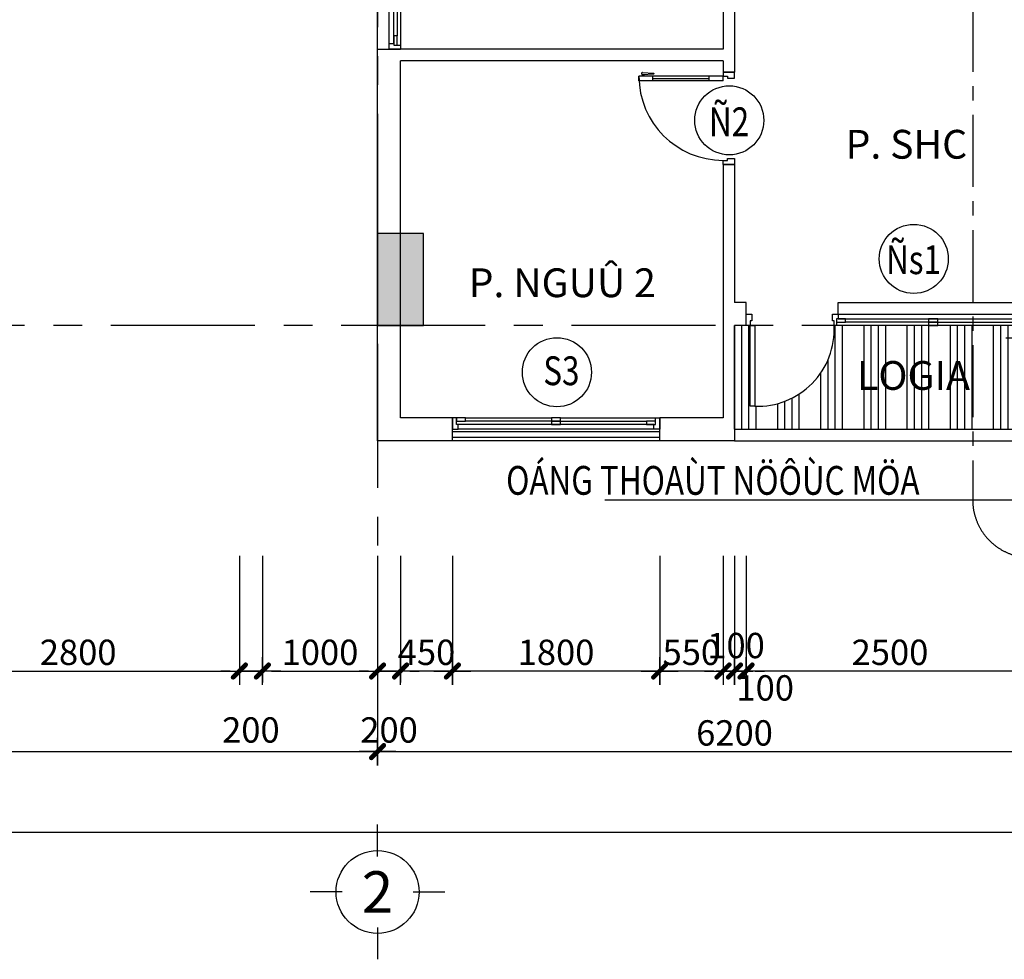
# Model space of a CAD drawing. Extents: x 957858 to 1561523, y -168054 to 57394.
# Drawn here: x 1244429 to 1252979, y -68239 to -60079 of the extents above; entities that cross this region are included whole.
import ezdxf
from ezdxf.enums import TextEntityAlignment as Align

# ---------------------------------------------------------------- set-up
doc = ezdxf.new("R2010")
doc.units = 0
doc.header["$MEASUREMENT"] = 0
doc.header["$PDMODE"] = 2
doc.header["$PDSIZE"] = -5
doc.linetypes.add('CENTER', pattern=[2, 1.25, -0.25, 0.25, -0.25])
doc.layers.get('0').update_dxf_attribs({"linetype": 'CONTINUOUS'})
doc.layers.get('DEFPOINTS').update_dxf_attribs({"linetype": 'CONTINUOUS'})
doc.layers.add('cat cot', color=153, linetype='CONTINUOUS', lineweight=30)
for name, color, linetype in [('DIM_A1', 33, 'CONTINUOUS'), ('DOOR', 1, 'CONTINUOUS'), ('hacth', 8, 'CONTINUOUS'), ('KI-HIEU', 2, 'CONTINUOUS'), ('NETMANH', 136, 'CONTINUOUS'), ('NETTHAY1', 1, 'CONTINUOUS'), ('SEWALL1', 1, 'CONTINUOUS'), ('SEWALL2', 2, 'CONTINUOUS'), ('TEX', 7, 'CONTINUOUS'), ('Truc', 8, 'CENTER'), ('TRUC_KT A1', 1, 'CONTINUOUS'), ('TUONG', 141, 'CONTINUOUS')]:
    doc.layers.add(name, color=color, linetype=linetype)
doc.styles.add('D1', font='VNI-Helve-Condense.TTF', dxfattribs={"width": 0.8})
doc.styles.get("Standard").update_dxf_attribs({"font": 'VNI-Helve-Condense.TTF'})
doc.dimstyles.new('1-100', dxfattribs={"dimscale": 100, "dimtxt": 2.2, "dimasz": 0.8, "dimexe": 1, "dimexo": 1, "dimgap": 0.5, "dimtad": 1, "dimdec": 0, "dimrnd": 10, "dimzin": 12, "dimdsep": 46, "dimtxsty": 'D1', "dimblk": 'TICK', "dimcen": 0.5, "dimdle": 2, "dimclrd": 256, "dimclre": 256, "dimclrt": 63, "dimadec": 4, "dimazin": 0, "dimtfac": 0.09, "dimtdec": 0, "dimtmove": 2, "dimatfit": 3, "dimldrblk": 'TICK', "dimfxl": 0, "dimtolj": 1, "dimtzin": 12, "dimarcsym": 0})
doc.dimstyles.new('1-50', dxfattribs={"dimscale": 50, "dimtxt": 2.5, "dimasz": 1, "dimexe": 2, "dimexo": 2, "dimgap": 0.5, "dimtad": 1, "dimdec": 0, "dimrnd": 10, "dimzin": 12, "dimdsep": 46, "dimtxsty": 'D1', "dimblk": 'TICK', "dimcen": 0.7, "dimdle": 2, "dimclrd": 256, "dimclre": 256, "dimclrt": 63, "dimadec": 4, "dimazin": 0, "dimtfac": 0.09, "dimtdec": 0, "dimtmove": 2, "dimatfit": 3, "dimldrblk": 'TICK', "dimfxl": 0, "dimtolj": 1, "dimtzin": 12, "dimarcsym": 0})

# ---------------------------------------------------------------- blocks, each defined once
blk = doc.blocks.new('TICK')
for p, q in [((0, 1.5), (0, -1.5)), ((-2, 0), (2, 0))]:
    blk.add_line(p, q)
at = {"const_width": 0.505}
blk.add_lwpolyline([(-0.678, -0.678), (0.678, 0.678)], dxfattribs=at)
at = {"const_width": 0.253}
for points in [[(0.589, 0.767, -0.414214), (0.767, 0.767, -1)], [(0.767, 0.767, -0.414214), (0.767, 0.589, -1)], [(-0.767, -0.589, 0.414214), (-0.767, -0.767, 1)], [(-0.767, -0.767, 0.414214), (-0.589, -0.767, 1)]]:
    blk.add_lwpolyline(points, format="xyb", dxfattribs=at)
blk = doc.blocks.new('*D749')
at = {"layer": 'DEFPOINTS', "color": 0, "ltscale": 10, "transparency": 16777216}
for p in [(1240436.3, -64635.2), (1247536.3, -64635.2), (1247536.3, -66435.2)]:
    blk.add_point(p, dxfattribs=at)
at = {"layer": 'DIM_A1', "lineweight": -2, "ltscale": 10, "transparency": 16777216}
for p, q in [((1240436.3, -64735.2), (1240436.3, -66535.2)), ((1247536.3, -64735.2), (1247536.3, -66535.2)), ((1240516.3, -66435.2), (1247456.3, -66435.2))]:
    blk.add_line(p, q, dxfattribs=at)
at = {"layer": 'DIM_A1', "lineweight": -2, "ltscale": 10, "transparency": 16777216, "xscale": 80, "yscale": 80, "zscale": 80, "rotation": 180}
blk.add_blockref('TICK', (1240436.3, -66435.2), dxfattribs=at)
at = {"layer": 'DIM_A1', "lineweight": -2, "ltscale": 10, "transparency": 16777216, "xscale": 80, "yscale": 80, "zscale": 80}
blk.add_blockref('TICK', (1247536.3, -66435.2), dxfattribs=at)
at = {"layer": 'DIM_A1', "color": 63, "ltscale": 10, "transparency": 16777216, "insert": (1243986.3, -66272.8), "char_height": 220, "attachment_point": 5, "style": 'D1'}
blk.add_mtext('\\A1;7100', dxfattribs=at)
blk = doc.blocks.new('*D750')
at = {"layer": 'DEFPOINTS', "color": 0, "ltscale": 10, "transparency": 16777216}
for p in [(1240436.3, -64635.2), (1269536.3, -64635.2), (1269536.3, -67135.2)]:
    blk.add_point(p, dxfattribs=at)
at = {"layer": 'DIM_A1', "lineweight": -2, "ltscale": 10, "transparency": 16777216}
for p, q in [((1240436.3, -64735.2), (1240436.3, -67235.2)), ((1269536.3, -64735.2), (1269536.3, -67235.2)), ((1240516.3, -67135.2), (1269456.3, -67135.2))]:
    blk.add_line(p, q, dxfattribs=at)
at = {"layer": 'DIM_A1', "lineweight": -2, "ltscale": 10, "transparency": 16777216, "xscale": 80, "yscale": 80, "zscale": 80, "rotation": 180}
blk.add_blockref('TICK', (1240436.3, -67135.2), dxfattribs=at)
at = {"layer": 'DIM_A1', "lineweight": -2, "ltscale": 10, "transparency": 16777216, "xscale": 80, "yscale": 80, "zscale": 80}
blk.add_blockref('TICK', (1269536.3, -67135.2), dxfattribs=at)
at = {"layer": 'DIM_A1', "color": 63, "ltscale": 10, "transparency": 16777216, "insert": (1254986.3, -66972.8), "char_height": 220, "attachment_point": 5, "style": 'D1'}
blk.add_mtext('\\A1;29100', dxfattribs=at)
blk = doc.blocks.new('*D753')
at = {"layer": 'DEFPOINTS', "color": 0, "ltscale": 10, "transparency": 16777216}
for p in [(1247536.3, -64635.2), (1253736.3, -64635.2), (1253736.3, -66435.2)]:
    blk.add_point(p, dxfattribs=at)
at = {"layer": 'DIM_A1', "lineweight": -2, "ltscale": 10, "transparency": 16777216}
for p, q in [((1247536.3, -64735.2), (1247536.3, -66535.2)), ((1253736.3, -64735.2), (1253736.3, -66535.2)), ((1247616.3, -66435.2), (1253656.3, -66435.2))]:
    blk.add_line(p, q, dxfattribs=at)
at = {"layer": 'DIM_A1', "lineweight": -2, "ltscale": 10, "transparency": 16777216, "xscale": 80, "yscale": 80, "zscale": 80, "rotation": 180}
blk.add_blockref('TICK', (1247536.3, -66435.2), dxfattribs=at)
at = {"layer": 'DIM_A1', "lineweight": -2, "ltscale": 10, "transparency": 16777216, "xscale": 80, "yscale": 80, "zscale": 80}
blk.add_blockref('TICK', (1253736.3, -66435.2), dxfattribs=at)
at = {"layer": 'DIM_A1', "color": 63, "ltscale": 10, "transparency": 16777216, "insert": (1250636.3, -66272.8), "char_height": 220, "attachment_point": 5, "style": 'D1'}
blk.add_mtext('\\A1;6200', dxfattribs=at)
blk = doc.blocks.new('AXIS1')
for p, q in [((0, 1191), (0, 1560)), ((-411, 780), (-780, 780)), ((411, 780), (780, 780)), ((0, 369), (0, 0))]:
    blk.add_line(p, q)
blk.add_circle((0, 780), 480)
blk.add_attdef('A', text='', height=480).set_placement((0, 780), align=Align.MIDDLE_CENTER)
blk = doc.blocks.new('KH-CD')
blk.add_circle((0, 0), 3.5)
blk.add_attdef('SYMBOL', text='', height=3).set_placement((-0.048, 0.148), align=Align.MIDDLE_CENTER)
blk = doc.blocks.new('*D821')
at = {"layer": 'DEFPOINTS', "color": 0, "ltscale": 10, "transparency": 16777216}
for p in [(1250736.3, -64635.2), (1253236.3, -64635.2), (1250736.3, -65735.2)]:
    blk.add_point(p, dxfattribs=at)
at = {"layer": 'DIM_A1', "lineweight": -2, "ltscale": 10, "transparency": 16777216}
for p, q in [((1250736.3, -64735.2), (1250736.3, -65835.2)), ((1253236.3, -64735.2), (1253236.3, -65835.2)), ((1253156.3, -65735.2), (1250816.3, -65735.2))]:
    blk.add_line(p, q, dxfattribs=at)
at = {"layer": 'DIM_A1', "lineweight": -2, "ltscale": 10, "transparency": 16777216, "xscale": 80, "yscale": 80, "zscale": 80, "rotation": 180}
blk.add_blockref('TICK', (1250736.3, -65735.2), dxfattribs=at)
at = {"layer": 'DIM_A1', "lineweight": -2, "ltscale": 10, "transparency": 16777216, "xscale": 80, "yscale": 80, "zscale": 80}
blk.add_blockref('TICK', (1253236.3, -65735.2), dxfattribs=at)
at = {"layer": 'DIM_A1', "color": 63, "ltscale": 10, "transparency": 16777216, "insert": (1251986.3, -65572.8), "char_height": 220, "attachment_point": 5, "style": 'D1'}
blk.add_mtext('\\A1;2500', dxfattribs=at)
blk = doc.blocks.new('*D822')
at = {"layer": 'DEFPOINTS', "color": 0, "ltscale": 10, "transparency": 16777216}
for p in [(1250636.3, -64635.2), (1250736.3, -64635.2), (1250636.3, -65735.2)]:
    blk.add_point(p, dxfattribs=at)
at = {"layer": 'DIM_A1', "lineweight": -2, "ltscale": 10, "transparency": 16777216}
for p, q in [((1250636.3, -64735.2), (1250636.3, -65835.2)), ((1250736.3, -64735.2), (1250736.3, -65835.2)), ((1250556.3, -65735.2), (1250476.3, -65735.2)), ((1250736.3, -65735.2), (1250636.3, -65735.2)), ((1250816.3, -65735.2), (1250896.3, -65735.2))]:
    blk.add_line(p, q, dxfattribs=at)
at = {"layer": 'DIM_A1', "lineweight": -2, "ltscale": 10, "transparency": 16777216, "xscale": 80, "yscale": 80, "zscale": 80}
blk.add_blockref('TICK', (1250636.3, -65735.2), dxfattribs=at)
at = {"layer": 'DIM_A1', "lineweight": -2, "ltscale": 10, "transparency": 16777216, "xscale": 80, "yscale": 80, "zscale": 80, "rotation": 180}
blk.add_blockref('TICK', (1250736.3, -65735.2), dxfattribs=at)
at = {"layer": 'DIM_A1', "color": 63, "ltscale": 10, "transparency": 16777216, "insert": (1250902.7, -65881.8), "char_height": 220, "attachment_point": 5, "style": 'D1'}
blk.add_mtext('\\A1;100', dxfattribs=at)
blk = doc.blocks.new('*D823')
at = {"layer": 'DEFPOINTS', "color": 0, "ltscale": 10, "transparency": 16777216}
for p in [(1249986.3, -64635.2), (1250536.3, -64635.2), (1249986.3, -65735.2)]:
    blk.add_point(p, dxfattribs=at)
at = {"layer": 'DIM_A1', "lineweight": -2, "ltscale": 10, "transparency": 16777216}
for p, q in [((1249986.3, -64735.2), (1249986.3, -65835.2)), ((1250536.3, -64735.2), (1250536.3, -65835.2)), ((1250456.3, -65735.2), (1250066.3, -65735.2))]:
    blk.add_line(p, q, dxfattribs=at)
at = {"layer": 'DIM_A1', "lineweight": -2, "ltscale": 10, "transparency": 16777216, "xscale": 80, "yscale": 80, "zscale": 80, "rotation": 180}
blk.add_blockref('TICK', (1249986.3, -65735.2), dxfattribs=at)
at = {"layer": 'DIM_A1', "lineweight": -2, "ltscale": 10, "transparency": 16777216, "xscale": 80, "yscale": 80, "zscale": 80}
blk.add_blockref('TICK', (1250536.3, -65735.2), dxfattribs=at)
at = {"layer": 'DIM_A1', "color": 63, "ltscale": 10, "transparency": 16777216, "insert": (1250261.3, -65572.8), "char_height": 220, "attachment_point": 5, "style": 'D1'}
blk.add_mtext('\\A1;550', dxfattribs=at)
blk = doc.blocks.new('*D824')
at = {"layer": 'DEFPOINTS', "color": 0, "ltscale": 10, "transparency": 16777216}
for p in [(1248186.3, -64635.2), (1249986.3, -64635.2), (1248186.3, -65735.2)]:
    blk.add_point(p, dxfattribs=at)
at = {"layer": 'DIM_A1', "lineweight": -2, "ltscale": 10, "transparency": 16777216}
for p, q in [((1248186.3, -64735.2), (1248186.3, -65835.2)), ((1249986.3, -64735.2), (1249986.3, -65835.2)), ((1249906.3, -65735.2), (1248266.3, -65735.2))]:
    blk.add_line(p, q, dxfattribs=at)
at = {"layer": 'DIM_A1', "lineweight": -2, "ltscale": 10, "transparency": 16777216, "xscale": 80, "yscale": 80, "zscale": 80, "rotation": 180}
blk.add_blockref('TICK', (1248186.3, -65735.2), dxfattribs=at)
at = {"layer": 'DIM_A1', "lineweight": -2, "ltscale": 10, "transparency": 16777216, "xscale": 80, "yscale": 80, "zscale": 80}
blk.add_blockref('TICK', (1249986.3, -65735.2), dxfattribs=at)
at = {"layer": 'DIM_A1', "color": 63, "ltscale": 10, "transparency": 16777216, "insert": (1249086.3, -65572.8), "char_height": 220, "attachment_point": 5, "style": 'D1'}
blk.add_mtext('\\A1;1800', dxfattribs=at)
blk = doc.blocks.new('*D825')
at = {"layer": 'DEFPOINTS', "color": 0, "ltscale": 10, "transparency": 16777216}
for p in [(1247736.3, -64635.2), (1248186.3, -64635.2), (1247736.3, -65735.2)]:
    blk.add_point(p, dxfattribs=at)
at = {"layer": 'DIM_A1', "lineweight": -2, "ltscale": 10, "transparency": 16777216}
for p, q in [((1247736.3, -64735.2), (1247736.3, -65835.2)), ((1248186.3, -64735.2), (1248186.3, -65835.2)), ((1248106.3, -65735.2), (1247816.3, -65735.2))]:
    blk.add_line(p, q, dxfattribs=at)
at = {"layer": 'DIM_A1', "lineweight": -2, "ltscale": 10, "transparency": 16777216, "xscale": 80, "yscale": 80, "zscale": 80, "rotation": 180}
blk.add_blockref('TICK', (1247736.3, -65735.2), dxfattribs=at)
at = {"layer": 'DIM_A1', "lineweight": -2, "ltscale": 10, "transparency": 16777216, "xscale": 80, "yscale": 80, "zscale": 80}
blk.add_blockref('TICK', (1248186.3, -65735.2), dxfattribs=at)
at = {"layer": 'DIM_A1', "color": 63, "ltscale": 10, "transparency": 16777216, "insert": (1247961.3, -65572.8), "char_height": 220, "attachment_point": 5, "style": 'D1'}
blk.add_mtext('\\A1;450', dxfattribs=at)
blk = doc.blocks.new('*D832')
at = {"layer": 'DEFPOINTS', "color": 0, "ltscale": 10, "transparency": 16777216}
for p in [(1243536.3, -64635.2), (1246336.3, -64635.2), (1246336.3, -65735.2)]:
    blk.add_point(p, dxfattribs=at)
at = {"layer": 'DIM_A1', "lineweight": -2, "ltscale": 10, "transparency": 16777216}
for p, q in [((1243536.3, -64735.2), (1243536.3, -65835.2)), ((1246336.3, -64735.2), (1246336.3, -65835.2)), ((1243616.3, -65735.2), (1246256.3, -65735.2))]:
    blk.add_line(p, q, dxfattribs=at)
at = {"layer": 'DIM_A1', "lineweight": -2, "ltscale": 10, "transparency": 16777216, "xscale": 80, "yscale": 80, "zscale": 80, "rotation": 180}
blk.add_blockref('TICK', (1243536.3, -65735.2), dxfattribs=at)
at = {"layer": 'DIM_A1', "lineweight": -2, "ltscale": 10, "transparency": 16777216, "xscale": 80, "yscale": 80, "zscale": 80}
blk.add_blockref('TICK', (1246336.3, -65735.2), dxfattribs=at)
at = {"layer": 'DIM_A1', "color": 63, "ltscale": 10, "transparency": 16777216, "insert": (1244936.3, -65572.8), "char_height": 220, "attachment_point": 5, "style": 'D1'}
blk.add_mtext('\\A1;2800', dxfattribs=at)
blk = doc.blocks.new('*D833')
at = {"layer": 'DEFPOINTS', "color": 0, "ltscale": 10, "transparency": 16777216}
for p in [(1246336.3, -64635.2), (1246536.3, -64635.2), (1246536.3, -65735.2)]:
    blk.add_point(p, dxfattribs=at)
at = {"layer": 'DIM_A1', "lineweight": -2, "ltscale": 10, "transparency": 16777216}
for p, q in [((1246336.3, -64735.2), (1246336.3, -65835.2)), ((1246536.3, -64735.2), (1246536.3, -65835.2)), ((1246256.3, -65735.2), (1246176.3, -65735.2)), ((1246336.3, -65735.2), (1246536.3, -65735.2)), ((1246616.3, -65735.2), (1246696.3, -65735.2))]:
    blk.add_line(p, q, dxfattribs=at)
at = {"layer": 'DIM_A1', "lineweight": -2, "ltscale": 10, "transparency": 16777216, "xscale": 80, "yscale": 80, "zscale": 80}
blk.add_blockref('TICK', (1246336.3, -65735.2), dxfattribs=at)
at = {"layer": 'DIM_A1', "lineweight": -2, "ltscale": 10, "transparency": 16777216, "xscale": 80, "yscale": 80, "zscale": 80, "rotation": 180}
blk.add_blockref('TICK', (1246536.3, -65735.2), dxfattribs=at)
at = {"layer": 'DIM_A1', "color": 63, "ltscale": 10, "transparency": 16777216, "insert": (1246436.3, -66247.2), "char_height": 220, "attachment_point": 5, "style": 'D1'}
blk.add_mtext('\\A1;200', dxfattribs=at)
blk = doc.blocks.new('*D834')
at = {"layer": 'DEFPOINTS', "color": 0, "ltscale": 10, "transparency": 16777216}
for p in [(1246536.3, -64635.2), (1247536.3, -64635.2), (1247536.3, -65735.2)]:
    blk.add_point(p, dxfattribs=at)
at = {"layer": 'DIM_A1', "lineweight": -2, "ltscale": 10, "transparency": 16777216}
for p, q in [((1246536.3, -64735.2), (1246536.3, -65835.2)), ((1247536.3, -64735.2), (1247536.3, -65835.2)), ((1246616.3, -65735.2), (1247456.3, -65735.2))]:
    blk.add_line(p, q, dxfattribs=at)
at = {"layer": 'DIM_A1', "lineweight": -2, "ltscale": 10, "transparency": 16777216, "xscale": 80, "yscale": 80, "zscale": 80, "rotation": 180}
blk.add_blockref('TICK', (1246536.3, -65735.2), dxfattribs=at)
at = {"layer": 'DIM_A1', "lineweight": -2, "ltscale": 10, "transparency": 16777216, "xscale": 80, "yscale": 80, "zscale": 80}
blk.add_blockref('TICK', (1247536.3, -65735.2), dxfattribs=at)
at = {"layer": 'DIM_A1', "color": 63, "ltscale": 10, "transparency": 16777216, "insert": (1247036.3, -65572.8), "char_height": 220, "attachment_point": 5, "style": 'D1'}
blk.add_mtext('\\A1;1000', dxfattribs=at)
blk = doc.blocks.new('*D841')
at = {"layer": 'DEFPOINTS', "color": 0, "ltscale": 10, "transparency": 16777216}
for p in [(1250536.3, -64635.2), (1250636.3, -64635.2), (1250536.3, -65735.2)]:
    blk.add_point(p, dxfattribs=at)
at = {"layer": 'DIM_A1', "lineweight": -2, "ltscale": 10, "transparency": 16777216}
for p, q in [((1250536.3, -64735.2), (1250536.3, -65835.2)), ((1250636.3, -64735.2), (1250636.3, -65835.2)), ((1250456.3, -65735.2), (1250376.3, -65735.2)), ((1250636.3, -65735.2), (1250536.3, -65735.2)), ((1250716.3, -65735.2), (1250796.3, -65735.2))]:
    blk.add_line(p, q, dxfattribs=at)
at = {"layer": 'DIM_A1', "lineweight": -2, "ltscale": 10, "transparency": 16777216, "xscale": 80, "yscale": 80, "zscale": 80}
blk.add_blockref('TICK', (1250536.3, -65735.2), dxfattribs=at)
at = {"layer": 'DIM_A1', "lineweight": -2, "ltscale": 10, "transparency": 16777216, "xscale": 80, "yscale": 80, "zscale": 80, "rotation": 180}
blk.add_blockref('TICK', (1250636.3, -65735.2), dxfattribs=at)
at = {"layer": 'DIM_A1', "color": 63, "ltscale": 10, "transparency": 16777216, "insert": (1250649.4, -65513.9), "char_height": 220, "attachment_point": 5, "style": 'D1'}
blk.add_mtext('\\A1;100', dxfattribs=at)
blk = doc.blocks.new('*D842')
at = {"layer": 'DEFPOINTS', "color": 0, "ltscale": 10, "transparency": 16777216}
for p in [(1247536.3, -64635.2), (1247736.3, -64635.2), (1247536.3, -65735.2)]:
    blk.add_point(p, dxfattribs=at)
at = {"layer": 'DIM_A1', "lineweight": -2, "ltscale": 10, "transparency": 16777216}
for p, q in [((1247536.3, -64735.2), (1247536.3, -65835.2)), ((1247736.3, -64735.2), (1247736.3, -65835.2)), ((1247456.3, -65735.2), (1247376.3, -65735.2)), ((1247736.3, -65735.2), (1247536.3, -65735.2)), ((1247816.3, -65735.2), (1247896.3, -65735.2))]:
    blk.add_line(p, q, dxfattribs=at)
at = {"layer": 'DIM_A1', "lineweight": -2, "ltscale": 10, "transparency": 16777216, "xscale": 80, "yscale": 80, "zscale": 80}
blk.add_blockref('TICK', (1247536.3, -65735.2), dxfattribs=at)
at = {"layer": 'DIM_A1', "lineweight": -2, "ltscale": 10, "transparency": 16777216, "xscale": 80, "yscale": 80, "zscale": 80, "rotation": 180}
blk.add_blockref('TICK', (1247736.3, -65735.2), dxfattribs=at)
at = {"layer": 'DIM_A1', "color": 63, "ltscale": 10, "transparency": 16777216, "insert": (1247636.3, -66247.2), "char_height": 220, "attachment_point": 5, "style": 'D1'}
blk.add_mtext('\\A1;200', dxfattribs=at)
blk = doc.blocks.new('ss1')
for p, q in [((-860, 200), (-35, 200)), ((-50, 140), (-1750, 140)), ((-50, 100), (-1750, 100)), ((0, 0), (-1800, 0))]:
    blk.add_line(p, q)
at = {"color": 6}
for points in [[(-1800, 200), (-1800, 100), (-1750, 100), (-1750, 140), (-1765, 140), (-1765, 200)], [(-1765, 200), (-1765, 170), (-1685, 170), (-1685, 200)], [(-940, 200), (-940, 170), (-860, 170), (-860, 200)], [(0, 200), (0, 100), (-50, 100), (-50, 140), (-35, 140), (-35, 200)], [(-940, 170), (-940, 140), (-860, 140), (-860, 170)], [(-115, 170), (-115, 140), (-35, 140), (-35, 170)]]:
    blk.add_lwpolyline(points, close=True, dxfattribs=at)
for points in [[(-940, 170), (-1685, 170), (-1685, 200), (-940, 200)], [(-115, 140), (-860, 140), (-860, 170), (-115, 170)]]:
    blk.add_lwpolyline(points, close=True)
blk = doc.blocks.new('TT-D800')
for p, q in [((-75, 830), (-35, 830)), ((-75, 100), (-75, 830)), ((-35, 100), (-35, 830)), ((-21.2, 796.3), (-35, 796.3)), ((-20.5, 788.3), (-35, 788.3)), ((-16, 703.5), (-21.5, 800)), ((-17.5, 804.3), (-6.2, 804.3)), ((-2.2, 800), (-7.7, 703.5)), ((-75, 710), (-35, 710)), ((-9.7, 701.7), (-14, 701.7)), ((-75, 220), (-35, 220)), ((-800, 0), (-800, 100)), ((-800, 100), (-765, 100)), ((-765, 100), (-765, 60)), ((-75, 100), (-35, 100)), ((0, 100), (-35, 100)), ((-35, 100), (-35, 60)), ((0, 0), (0, 100)), ((-750, 0), (-800, 0)), ((-765, 60), (-750, 60)), ((-750, 60), (-750, 0)), ((-35, 60), (-50, 60)), ((-50, 60), (-50, 0)), ((-50, 0), (0, 0))]:
    blk.add_line(p, q)
at = {"ltscale": 10}
blk.add_line((-55, 710), (-55, 220), dxfattribs=at)
for centre, radius, start, end in [((-35, 100), 730, 90, 180), ((-17.5, 800.3), 4, 90, 184.89909), ((-6.2, 800.3), 4, 355.10091, 90), ((-14, 703.7), 2, 184.89909, 270), ((-9.7, 703.7), 2, 270, 355.10091)]:
    blk.add_arc(centre, radius, start, end)
blk = doc.blocks.new('dd1')
for p, q in [((-1585, 100), (-785, 100)), ((-800, 40), (-2450, 40)), ((-800, 0), (-2450, 0))]:
    blk.add_line(p, q)
for points in [[(-35, 100), (-75, 100), (-75, 800), (-35, 800)], [(-1665, 70), (-2385, 70), (-2385, 100), (-1665, 100)], [(-865, 40), (-1585, 40), (-1585, 70), (-865, 70)]]:
    blk.add_lwpolyline(points, close=True)
at = {"color": 6}
for points in [[(-2500, 100), (-2500, 0), (-2450, 0), (-2450, 40), (-2465, 40), (-2465, 100)], [(-2465, 100), (-2465, 70), (-2385, 70), (-2385, 100)], [(-1665, 100), (-1665, 70), (-1585, 70), (-1585, 100)], [(-765, 100), (-765, 60), (-750, 60), (-750, 0), (-800, 0), (-800, 40), (-785, 40), (-785, 100)], [(0, 100), (0, 0), (-50, 0), (-50, 60), (-35, 60), (-35, 100)], [(-1665, 70), (-1665, 40), (-1585, 40), (-1585, 70)], [(-865, 70), (-865, 40), (-785, 40), (-785, 70)]]:
    blk.add_lwpolyline(points, close=True, dxfattribs=at)
blk.add_arc((-99.8, 134.4), 666.1, 87.86668, 182.95771)
blk = doc.blocks.new('A$C4DB070CE')
at = {"layer": 'NETMANH', "linetype": 'Continuous', "ltscale": 10}
for p, q in [((1800, 50), (0, 50)), ((1800, 0), (0, 0))]:
    blk.add_line(p, q, dxfattribs=at)
blk = doc.blocks.new('A$C4D3A784D')
at = {"layer": 'KI-HIEU'}
ref = blk.add_blockref('KH-CD', (300, 300), dxfattribs=dict(at, xscale=85.7142857145518, yscale=85.71428571431898, zscale=85.71428571428571))
ref.add_attrib('SYMBOL', 'S3', dxfattribs={"layer": '0', "height": 250, "width": 0.8}).set_placement((338.4, 312.7), align=Align.MIDDLE_CENTER)

msp = doc.modelspace()

# ---------------------------------------------------------------- hatches: boundary and pattern name
at = {"layer": 'cat cot', "linetype": 'Continuous', "ltscale": 10}
h = msp.add_hatch(color=256, dxfattribs=at)
h.paths.add_polyline_path([(1262436.3, -48135.2), (1261936.3, -48135.2), (1261936.3, -47335.2), (1262436.3, -47335.2)])
h.paths.add_polyline_path([(1262436.3, -52135.2), (1261936.3, -52135.2), (1261936.3, -51035.2), (1262436.3, -51035.2)])
h.paths.add_polyline_path([(1247536.3, -48135.2), (1248036.3, -48135.2), (1248036.3, -47335.2), (1247536.3, -47335.2)])
h.paths.add_polyline_path([(1247536.3, -52135.2), (1248036.3, -52135.2), (1248036.3, -51035.2), (1247536.3, -51035.2)])
h.paths.add_polyline_path([(1256636.3, -44035.2), (1256236.3, -44035.2), (1256236.3, -43135.2), (1256636.3, -43135.2)])
h.paths.add_polyline_path([(1253336.3, -44035.2), (1253736.3, -44035.2), (1253736.3, -43135.2), (1253336.3, -43135.2)])
h.paths.add_polyline_path([(1262436.3, -62735.2), (1262036.3, -62735.2), (1262036.3, -61935.2), (1262436.3, -61935.2)])
h.paths.add_polyline_path([(1256736.3, -58535.2), (1256236.3, -58535.2), (1256236.3, -57435.2), (1256736.3, -57435.2)])
h.paths.add_polyline_path([(1256636.3, -62735.2), (1256236.3, -62735.2), (1256236.3, -61835.2), (1256636.3, -61835.2)])
h.paths.add_polyline_path([(1262436.3, -58535.2), (1261936.3, -58535.2), (1261936.3, -57435.2), (1262436.3, -57435.2)])
h.paths.add_polyline_path([(1262436.3, -43935.2), (1262036.3, -43935.2), (1262036.3, -43135.2), (1262436.3, -43135.2)])
h.paths.add_polyline_path([(1269536.3, -48135.2), (1269136.3, -48135.2), (1269136.3, -47335.2), (1269536.3, -47335.2)])
h.paths.add_polyline_path([(1269536.3, -52135.2), (1269136.3, -52135.2), (1269136.3, -51235.2), (1269536.3, -51235.2)])
h.paths.add_polyline_path([(1269536.3, -58535.2), (1269136.3, -58535.2), (1269136.3, -57735.2), (1269536.3, -57735.2)])
h.paths.add_polyline_path([(1247536.3, -62735.2), (1247936.3, -62735.2), (1247936.3, -61935.2), (1247536.3, -61935.2)])
h.paths.add_polyline_path([(1256736.3, -48235.2), (1256236.3, -48235.2), (1256236.3, -47335.2), (1256736.3, -47335.2)])
h.paths.add_polyline_path([(1253236.3, -48235.2), (1253736.3, -48235.2), (1253736.3, -47335.2), (1253236.3, -47335.2)])
h.paths.add_polyline_path([(1253236.3, -58535.2), (1253736.3, -58535.2), (1253736.3, -57435.2), (1253236.3, -57435.2)])
h.paths.add_polyline_path([(1253336.3, -62735.2), (1253736.3, -62735.2), (1253736.3, -61835.2), (1253336.3, -61835.2)])
h.paths.add_polyline_path([(1247536.3, -58535.2), (1248036.3, -58535.2), (1248036.3, -57435.2), (1247536.3, -57435.2)])
h.paths.add_polyline_path([(1247536.3, -43935.2), (1247936.3, -43935.2), (1247936.3, -43135.2), (1247536.3, -43135.2)])
h.paths.add_polyline_path([(1240436.3, -48135.2), (1240836.3, -48135.2), (1240836.3, -47335.2), (1240436.3, -47335.2)])
h.paths.add_polyline_path([(1240436.3, -52135.2), (1240836.3, -52135.2), (1240836.3, -51235.2), (1240436.3, -51235.2)])
h.paths.add_polyline_path([(1240436.3, -58535.2), (1240836.3, -58535.2), (1240836.3, -57735.2), (1240436.3, -57735.2)])
at = {"layer": 'hacth', "linetype": 'Continuous', "ltscale": 10}
h = msp.add_hatch(dxfattribs=at)
h.set_pattern_fill('ANSI34', color=256, scale=500, angle=45, style=0)
h.set_pattern_definition([(90, (1250636.32, -63735.18), (-375, 6e-14), []), (90, (1250698.82, -63672.68), (-375, 6e-14), []), (90, (1250761.32, -63610.18), (-375, 6e-14), []), (90, (1250823.82, -63547.68), (-375, 6e-14), [])])
h.paths.add_polyline_path([(1253436.3, -62935.2), (1253436.3, -62735.2), (1253336.3, -62735.2), (1253236.3, -62735.2), (1253201.3, -62735.2), (1253121.3, -62735.2), (1252401.3, -62735.2), (1252321.3, -62735.2), (1251521.3, -62735.2), (1251501.3, -62735.2, -0.440485), (1250811.3, -63435.2), (1250771.3, -63435.2), (1250771.3, -62735.2), (1250736.3, -62735.2), (1250636.3, -62735.2), (1250636.3, -63635.2), (1254086.3, -63635.2, -1), (1254086.3, -63735.2), (1254236.3, -63735.2)])
h.paths.add_polyline_path([(1253188.3, -62935.2, -1), (1253284.3, -62935.2, -1)], flags=16)
h.paths.add_polyline_path([(1253191.3, -62935.2, -1), (1253281.3, -62935.2, -1)], flags=0)
h.paths.add_polyline_path([(1251634.8, -63364.7), (1252608.2, -63364.7), (1252608.2, -62972.7), (1251634.8, -62972.7)], flags=24)

# ---------------------------------------------------------------- linework, layer by layer
at = {"layer": 'cat cot', "linetype": 'Continuous'}
msp.add_lwpolyline([(1247536.3, -62735.2), (1247936.3, -62735.2), (1247936.3, -61935.2), (1247536.3, -61935.2)], close=True, dxfattribs=at)
at = {"layer": 'NETTHAY1', "color": 11, "linetype": 'CENTER', "ltscale": 500}
msp.add_lwpolyline([(1256519.9, -56405.5), (1253204.4, -56405.5, 0.414214), (1252704.4, -56905.5), (1252704.4, -64249.2, 0.414214), (1253204.4, -64749.2), (1256519.9, -64749.2, 0.414214), (1257019.9, -64249.2), (1257019.9, -56905.5, 0.414214)], format="xyb", close=True, dxfattribs=at)
at = {"layer": 'SEWALL1', "ltscale": 10}
for p, q in [((1250636.3, -63635.2), (1254086.3, -63635.2)), ((1250636.3, -63735.2), (1254086.3, -63735.2))]:
    msp.add_line(p, q, dxfattribs=at)
at = {"layer": 'SEWALL2', "ltscale": 10}
for p, q in [((1251536.3, -62635.2), (1251536.3, -62535.2)), ((1251536.3, -62535.2), (1253236.3, -62535.2))]:
    msp.add_line(p, q, dxfattribs=at)
at = {"layer": 'Truc', "ltscale": 1000}
for p, q in [((1247536.3, -38894.9), (1247536.3, -64976.1)), ((1272471, -62735.2), (1237765.5, -62735.2))]:
    msp.add_line(p, q, dxfattribs=at)
at = {"layer": 'TUONG', "ltscale": 10}
for p, q in [((1250536.3, -57435.2), (1250536.3, -60335.2)), ((1250636.3, -57435.2), (1250636.3, -60535.2)), ((1247536.3, -63735.2), (1247536.3, -60335.2)), ((1247536.3, -60335.2), (1247736.3, -60335.2)), ((1250536.3, -60335.2), (1247736.3, -60335.2)), ((1247736.3, -60335.2), (1247736.3, -60335.2)), ((1247736.3, -63535.2), (1247736.3, -60435.2)), ((1250536.3, -60435.2), (1247736.3, -60435.2)), ((1250536.3, -60435.2), (1250536.3, -60535.2)), ((1250536.3, -60535.2), (1250636.3, -60535.2)), ((1250536.3, -61335.2), (1250536.3, -63535.2)), ((1250536.3, -61335.2), (1250636.3, -61335.2)), ((1250636.3, -61335.2), (1250636.3, -62535.2)), ((1250736.3, -62535.2), (1250636.3, -62535.2)), ((1250736.3, -62735.2), (1250736.3, -62535.2)), ((1250636.3, -62735.2), (1250636.3, -63535.2)), ((1250636.3, -62735.2), (1250636.3, -63735.2)), ((1250736.3, -62735.2), (1250636.3, -62735.2)), ((1248186.3, -63535.2), (1247736.3, -63535.2)), ((1248186.3, -63735.2), (1248186.3, -63535.2)), ((1250536.3, -63535.2), (1249986.3, -63535.2)), ((1249986.3, -63735.2), (1249986.3, -63535.2)), ((1248186.3, -63735.2), (1247536.3, -63735.2)), ((1250636.3, -63735.2), (1249986.3, -63735.2))]:
    msp.add_line(p, q, dxfattribs=at)

# ---------------------------------------------------------------- block references
at = {"layer": 'DOOR'}
for name, p, rotation in [('ss1', (1247536.3, -60335.2), 270), ('TT-D800', (1250636.3, -60535.2), 90), ('dd1', (1250736.3, -62635.2), 180)]:
    msp.add_blockref(name, p, dxfattribs=dict(at, rotation=rotation))
msp.add_blockref('ss1', (1249986.3, -63735.2), dxfattribs=at)
at = {"layer": 'KI-HIEU'}
ref = msp.add_blockref('KH-CD', (1250590.9, -60952.7), dxfattribs=dict(at, xscale=85.71428571431898, yscale=85.71428571431898, zscale=85.71428571428571, rotation=180))
ref.add_attrib('SYMBOL', 'Ñ2', dxfattribs={"layer": '0', "height": 250, "width": 0.8}).set_placement((1250588.7, -60965.4), align=Align.MIDDLE_CENTER)
ref = msp.add_blockref('KH-CD', (1252192.7, -62155.9), dxfattribs=dict(at, xscale=85.71428571431898, yscale=85.71428571431898, zscale=85.71428571428571, rotation=180))
ref.add_attrib('SYMBOL', 'Ñs1', dxfattribs={"layer": '0', "height": 250, "width": 0.8}).set_placement((1252190.6, -62163.3), align=Align.MIDDLE_CENTER)
at = {"layer": 'KI-HIEU', "linetype": 'Continuous', "ltscale": 10}
msp.add_blockref('A$C4D3A784D', (1248794.3, -63440.3), dxfattribs=at)
at = {"layer": 'NETMANH', "linetype": 'Continuous', "ltscale": 10}
msp.add_blockref('A$C4DB070CE', (1248186.3, -63708.5), dxfattribs=at)
at = {"layer": 'TRUC_KT A1'}
ref = msp.add_blockref('AXIS1', (1247536.3, -68239), dxfattribs=dict(at, xscale=0.75, yscale=0.75, zscale=0.75))
ref.add_attrib('A', '2', dxfattribs={"layer": '0', "color": 0, "height": 360}).set_placement((1247536.3, -67654), align=Align.MIDDLE_CENTER)

# ---------------------------------------------------------------- texts
at = {"layer": 'DIM_A1', "color": 2, "style": 'D1', "width": 0.8}
msp.add_text('OÁNG THOAÙT NÖÔÙC MÖA', height=250, dxfattribs=at).set_placement((1252243.4, -64204.5), align=Align.RIGHT)
at = {"layer": 'TEX'}
for s, p in [('P. SHC', (1251600.4, -61285.6)), ('P. NGUÛ 2', (1248327.2, -62488.3)), ('LOGIA', (1251700.2, -63293.4))]:
    msp.add_text(s, height=250, dxfattribs=at).set_placement(p)

# ---------------------------------------------------------------- dimensions: what is measured, and where the dimension line sits
at = {"layer": 'DIM_A1', "ltscale": 10}
for base, p1, p2, picture, middle in [((1247536.3, -66435.2), (1240436.3, -64635.2), (1247536.3, -64635.2), '*D749', (1243986.3, -66272.8)), ((1269536.3, -67135.2), (1240436.3, -64635.2), (1269536.3, -64635.2), '*D750', (1254986.3, -66972.8)), ((1253736.3, -66435.2), (1247536.3, -64635.2), (1253736.3, -64635.2), '*D753', (1250636.3, -66272.8)), ((1247536.3, -65735.2), (1247736.3, -64635.2), (1247536.3, -64635.2), '*D842', (1247636.3, -66247.2)), ((1247736.3, -65735.2), (1248186.3, -64635.2), (1247736.3, -64635.2), '*D825', (1247961.3, -65572.8)), ((1248186.3, -65735.2), (1249986.3, -64635.2), (1248186.3, -64635.2), '*D824', (1249086.3, -65572.8)), ((1249986.3, -65735.2), (1250536.3, -64635.2), (1249986.3, -64635.2), '*D823', (1250261.3, -65572.8)), ((1250736.3, -65735.2), (1253236.3, -64635.2), (1250736.3, -64635.2), '*D821', (1251986.3, -65572.8))]:
    dim = msp.add_linear_dim(base=base, p1=p1, p2=p2, dimstyle='1-100', dxfattribs=at)
    dim.commit()
    dim.dimension.update_dxf_attribs({"geometry": picture, "text_midpoint": middle})
for base, p1, p2, picture, middle in [((1246336.3, -65735.2), (1243536.3, -64635.2), (1246336.3, -64635.2), '*D832', (1244936.3, -65572.8)), ((1246536.3, -65735.2), (1246336.3, -64635.2), (1246536.3, -64635.2), '*D833', (1246436.3, -66247.2)), ((1247536.3, -65735.2), (1246536.3, -64635.2), (1247536.3, -64635.2), '*D834', (1247036.3, -65572.8))]:
    dim = msp.add_linear_dim(base=base, p1=p1, p2=p2, angle=180, dimstyle='1-100', dxfattribs=at)
    dim.commit()
    dim.dimension.update_dxf_attribs({"geometry": picture, "text_midpoint": middle})
for base, p1, p2, picture, middle in [((1250536.3, -65735.2), (1250636.3, -64635.2), (1250536.3, -64635.2), '*D841', (1250649.4, -65513.9)), ((1250636.3, -65735.2), (1250736.3, -64635.2), (1250636.3, -64635.2), '*D822', (1250902.7, -65881.8))]:
    dim = msp.add_linear_dim(base=base, p1=p1, p2=p2, dimstyle='1-100', dxfattribs=at)
    dim.commit()
    dim.dimension.update_dxf_attribs({"geometry": picture, "text_midpoint": middle, "dimtype": 160})

# ---------------------------------------------------------------- leaders
msp.add_leader([(1253367.9, -62841.1), (1253367.9, -64251.3), (1249511.2, -64251.3)], dimstyle='1-50', override={"dimasz": 5, "dimgap": 0.5, "dimtad": 0}, dxfattribs=at)

doc.saveas('drawing.dxf')
